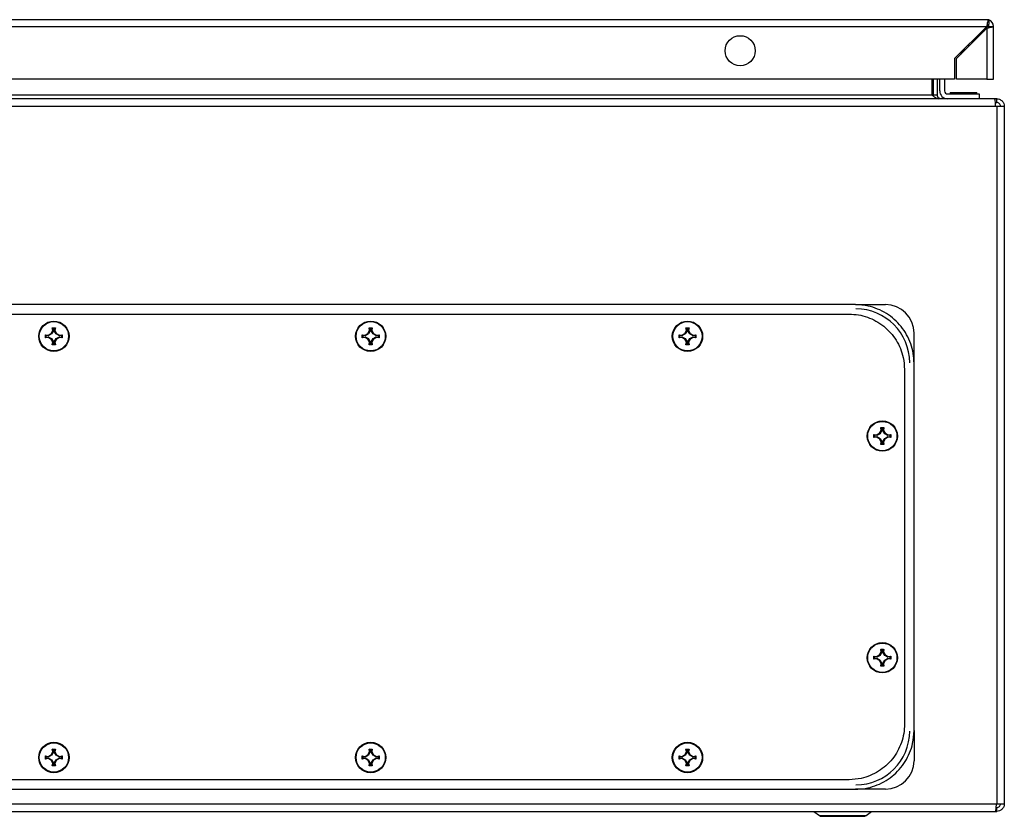
# Model space of a CAD drawing. Units: millimetres. Extents: x 1528 to 5579, y 546 to 5979.
# Drawn here: x 2907 to 3218, y 2839 to 3091 of the extents above; entities that cross this region are included whole.
import ezdxf

# ---------------------------------------------------------------- set-up
doc = ezdxf.new("R2010")
doc.units = ezdxf.units.MM

msp = doc.modelspace()

# ---------------------------------------------------------------- linework, layer by layer
at = {"color": 7, "linetype": 'Continuous'}
for p, q in [((3212.16, 3090.76), (2619.36, 3090.76)), ((3212.76, 3090.76), (3212.16, 3090.76)), ((3212.76, 3090.76), (3212.76, 3090.67)), ((3212.76, 3090.67), (3212.76, 3089.26)), ((2619.36, 3088.66), (3212.16, 3088.66)), ((3212.16, 3088.66), (3201.96, 3078.46)), ((3202.56, 3078.46), (3212.16, 3088.06)), ((3211.26, 3087.76), (3211.26, 3087.16)), ((3212.16, 3088.06), (3212.16, 3071.96)), ((3212.23, 3088.76), (3212.75, 3088.76)), ((3212.76, 3088.66), (3214.26, 3088.66)), ((3214.26, 3071.96), (3214.26, 3088.66)), ((3203.83, 3079.73), (3204.04, 3080.2)), ((3204.04, 3080.2), (3204.2, 3080.1)), ((3205.3, 3081.2), (3204.7, 3081.2)), ((3206.2, 3082.7), (3206.8, 3082.7)), ((3201.96, 3078.46), (3201.96, 3071.96)), ((3202.56, 3071.96), (3202.56, 3078.46)), ((3201.96, 3071.96), (2629.56, 3071.96)), ((3194.81, 3067), (3194.81, 3071.96)), ((3195.23, 3067), (3195.23, 3071.96)), ((3196.43, 3071.96), (3196.43, 3067)), ((3197.23, 3068.3), (3197.23, 3071.96)), ((3198.73, 3071.96), (3198.73, 3068.3)), ((3212.16, 3071.96), (3202.56, 3071.96)), ((3212.16, 3071.96), (3214.26, 3071.96)), ((3200.53, 3067.8), (3200.53, 3067.3)), ((3200.53, 3067.8), (3208.93, 3067.8)), ((3208.93, 3067.3), (3208.93, 3067.8)), ((3214.6, 3065.8), (2620.67, 3065.8)), ((2640.46, 3067), (3194.81, 3067)), ((3195.23, 3067), (3196.43, 3067)), ((3195.32, 3066.58), (3195.23, 3067)), ((3199.73, 3067.3), (3209.73, 3067.3)), ((3209.73, 3067.3), (3209.73, 3065.8)), ((3215.23, 3065.8), (3214.6, 3065.8)), ((3214.82, 3064.6), (3215.23, 3064.6)), ((3215.23, 3064.6), (3215.23, 3065.8)), ((3214.93, 3063.4), (2621.33, 3063.4)), ((3215.23, 3063.4), (3214.93, 3063.4)), ((3215.23, 3063.4), (3215.23, 2843.2)), ((3217.63, 3063.4), (3215.23, 3063.4)), ((3217.63, 3063.4), (3217.63, 2843.2)), ((3170.63, 3000.8), (2664.63, 3000.8)), ((3170.63, 3000.8), (3180.13, 3000.8)), ((2666.63, 2997.8), (3168.63, 2997.8)), ((2917.29, 2992.59), (2917.14, 2993.45)), ((2917.35, 2993.29), (2917.14, 2993.45)), ((2917.35, 2993.29), (2917.49, 2992.56)), ((2917.92, 2993.29), (2917.35, 2993.29)), ((2917.77, 2992.56), (2917.92, 2993.29)), ((2917.92, 2993.29), (2918.12, 2993.45)), ((2918.12, 2993.45), (2917.97, 2992.59)), ((3017.29, 2992.59), (3017.14, 2993.45)), ((3017.35, 2993.29), (3017.14, 2993.45)), ((3017.35, 2993.29), (3017.49, 2992.56)), ((3017.92, 2993.29), (3017.35, 2993.29)), ((3017.77, 2992.56), (3017.92, 2993.29)), ((3017.92, 2993.29), (3018.12, 2993.45)), ((3018.12, 2993.45), (3017.97, 2992.59)), ((3117.29, 2992.59), (3117.14, 2993.45)), ((3117.35, 2993.29), (3117.14, 2993.45)), ((3117.35, 2993.29), (3117.49, 2992.56)), ((3117.92, 2993.29), (3117.35, 2993.29)), ((3117.77, 2992.56), (3117.92, 2993.29)), ((3117.92, 2993.29), (3118.12, 2993.45)), ((3118.12, 2993.45), (3117.97, 2992.59)), ((2914.97, 2991.29), (2915.84, 2991.14)), ((2914.97, 2990.31), (2914.97, 2991.29)), ((2915.14, 2991.08), (2914.97, 2991.29)), ((2914.97, 2990.31), (2915.14, 2990.51)), ((2915.84, 2990.46), (2914.97, 2990.31)), ((2915.87, 2990.93), (2915.14, 2991.08)), ((2915.14, 2991.08), (2915.14, 2990.51)), ((2915.14, 2990.51), (2915.87, 2990.66)), ((2915.84, 2991.14), (2916.75, 2991.68)), ((2915.87, 2990.93), (2915.84, 2991.14)), ((2915.84, 2990.46), (2915.87, 2990.66)), ((2916.75, 2989.92), (2915.84, 2990.46)), ((2916.9, 2991.53), (2915.87, 2990.93)), ((2915.87, 2990.66), (2916.9, 2990.06)), ((2916.75, 2991.68), (2917.29, 2992.59)), ((2916.9, 2991.53), (2916.75, 2991.68)), ((2916.75, 2989.92), (2916.9, 2990.06)), ((2917.29, 2989), (2916.75, 2989.92)), ((2917.49, 2992.56), (2916.9, 2991.53)), ((2916.9, 2990.06), (2917.49, 2989.03)), ((2917.49, 2992.56), (2917.29, 2992.59)), ((2917.77, 2992.56), (2917.97, 2992.59)), ((2918.37, 2991.53), (2917.77, 2992.56)), ((2917.77, 2989.03), (2918.37, 2990.06)), ((2917.97, 2992.59), (2918.51, 2991.68)), ((2918.51, 2989.92), (2917.97, 2989)), ((2918.51, 2991.68), (2918.37, 2991.53)), ((2919.4, 2990.93), (2918.37, 2991.53)), ((2918.37, 2990.06), (2919.4, 2990.66)), ((2918.37, 2990.06), (2918.51, 2989.92)), ((2918.51, 2991.68), (2919.43, 2991.14)), ((2919.43, 2990.46), (2918.51, 2989.92)), ((2919.43, 2991.14), (2919.4, 2990.93)), ((2920.12, 2991.08), (2919.4, 2990.93)), ((2919.4, 2990.66), (2919.43, 2990.46)), ((2919.4, 2990.66), (2920.12, 2990.51)), ((2919.43, 2991.14), (2920.29, 2991.29)), ((2920.29, 2990.31), (2919.43, 2990.46)), ((2920.29, 2991.29), (2920.12, 2991.08)), ((2920.12, 2990.51), (2920.12, 2991.08)), ((2920.12, 2990.51), (2920.29, 2990.31)), ((2920.29, 2991.29), (2920.29, 2990.31)), ((3014.97, 2991.29), (3015.84, 2991.14)), ((3014.97, 2990.31), (3014.97, 2991.29)), ((3015.14, 2991.08), (3014.97, 2991.29)), ((3014.97, 2990.31), (3015.14, 2990.51)), ((3015.84, 2990.46), (3014.97, 2990.31)), ((3015.87, 2990.93), (3015.14, 2991.08)), ((3015.14, 2991.08), (3015.14, 2990.51)), ((3015.14, 2990.51), (3015.87, 2990.66)), ((3015.84, 2991.14), (3016.75, 2991.68)), ((3015.87, 2990.93), (3015.84, 2991.14)), ((3015.84, 2990.46), (3015.87, 2990.66)), ((3016.75, 2989.92), (3015.84, 2990.46)), ((3016.9, 2991.53), (3015.87, 2990.93)), ((3015.87, 2990.66), (3016.9, 2990.06)), ((3016.75, 2991.68), (3017.29, 2992.59)), ((3016.9, 2991.53), (3016.75, 2991.68)), ((3016.75, 2989.92), (3016.9, 2990.06)), ((3017.29, 2989), (3016.75, 2989.92)), ((3017.49, 2992.56), (3016.9, 2991.53)), ((3016.9, 2990.06), (3017.49, 2989.03)), ((3017.49, 2992.56), (3017.29, 2992.59)), ((3017.77, 2992.56), (3017.97, 2992.59)), ((3018.37, 2991.53), (3017.77, 2992.56)), ((3017.77, 2989.03), (3018.37, 2990.06)), ((3017.97, 2992.59), (3018.51, 2991.68)), ((3018.51, 2989.92), (3017.97, 2989)), ((3018.51, 2991.68), (3018.37, 2991.53)), ((3019.4, 2990.93), (3018.37, 2991.53)), ((3018.37, 2990.06), (3019.4, 2990.66)), ((3018.37, 2990.06), (3018.51, 2989.92)), ((3018.51, 2991.68), (3019.43, 2991.14)), ((3019.43, 2990.46), (3018.51, 2989.92)), ((3019.43, 2991.14), (3019.4, 2990.93)), ((3020.12, 2991.08), (3019.4, 2990.93)), ((3019.4, 2990.66), (3019.43, 2990.46)), ((3019.4, 2990.66), (3020.12, 2990.51)), ((3019.43, 2991.14), (3020.29, 2991.29)), ((3020.29, 2990.31), (3019.43, 2990.46)), ((3020.29, 2991.29), (3020.12, 2991.08)), ((3020.12, 2990.51), (3020.12, 2991.08)), ((3020.12, 2990.51), (3020.29, 2990.31)), ((3020.29, 2991.29), (3020.29, 2990.31)), ((3114.97, 2991.29), (3115.84, 2991.14)), ((3114.97, 2990.31), (3114.97, 2991.29)), ((3115.14, 2991.08), (3114.97, 2991.29)), ((3114.97, 2990.31), (3115.14, 2990.51)), ((3115.84, 2990.46), (3114.97, 2990.31)), ((3115.87, 2990.93), (3115.14, 2991.08)), ((3115.14, 2991.08), (3115.14, 2990.51)), ((3115.14, 2990.51), (3115.87, 2990.66)), ((3115.84, 2991.14), (3116.75, 2991.68)), ((3115.87, 2990.93), (3115.84, 2991.14)), ((3115.84, 2990.46), (3115.87, 2990.66)), ((3116.75, 2989.92), (3115.84, 2990.46)), ((3116.9, 2991.53), (3115.87, 2990.93)), ((3115.87, 2990.66), (3116.9, 2990.06)), ((3116.75, 2991.68), (3117.29, 2992.59)), ((3116.9, 2991.53), (3116.75, 2991.68)), ((3116.75, 2989.92), (3116.9, 2990.06)), ((3117.29, 2989), (3116.75, 2989.92)), ((3117.49, 2992.56), (3116.9, 2991.53)), ((3116.9, 2990.06), (3117.49, 2989.03)), ((3117.49, 2992.56), (3117.29, 2992.59)), ((3117.77, 2992.56), (3117.97, 2992.59)), ((3118.37, 2991.53), (3117.77, 2992.56)), ((3117.77, 2989.03), (3118.37, 2990.06)), ((3117.97, 2992.59), (3118.51, 2991.68)), ((3118.51, 2989.92), (3117.97, 2989)), ((3118.51, 2991.68), (3118.37, 2991.53)), ((3119.4, 2990.93), (3118.37, 2991.53)), ((3118.37, 2990.06), (3119.4, 2990.66)), ((3118.37, 2990.06), (3118.51, 2989.92)), ((3118.51, 2991.68), (3119.43, 2991.14)), ((3119.43, 2990.46), (3118.51, 2989.92)), ((3119.43, 2991.14), (3119.4, 2990.93)), ((3120.12, 2991.08), (3119.4, 2990.93)), ((3119.4, 2990.66), (3119.43, 2990.46)), ((3119.4, 2990.66), (3120.12, 2990.51)), ((3119.43, 2991.14), (3120.29, 2991.29)), ((3120.29, 2990.31), (3119.43, 2990.46)), ((3120.29, 2991.29), (3120.12, 2991.08)), ((3120.12, 2990.51), (3120.12, 2991.08)), ((3120.12, 2990.51), (3120.29, 2990.31)), ((3120.29, 2991.29), (3120.29, 2990.31)), ((3189.13, 2982.3), (3189.13, 2991.8)), ((2917.14, 2988.14), (2917.29, 2989)), ((2917.35, 2988.31), (2917.14, 2988.14)), ((2917.49, 2989.03), (2917.29, 2989)), ((2917.49, 2989.03), (2917.35, 2988.31)), ((2917.35, 2988.31), (2917.92, 2988.31)), ((2917.77, 2989.03), (2917.97, 2989)), ((2917.92, 2988.31), (2917.77, 2989.03)), ((2918.12, 2988.14), (2917.92, 2988.31)), ((2917.97, 2989), (2918.12, 2988.14)), ((3017.14, 2988.14), (3017.29, 2989)), ((3017.35, 2988.31), (3017.14, 2988.14)), ((3017.49, 2989.03), (3017.29, 2989)), ((3017.49, 2989.03), (3017.35, 2988.31)), ((3017.35, 2988.31), (3017.92, 2988.31)), ((3017.77, 2989.03), (3017.97, 2989)), ((3017.92, 2988.31), (3017.77, 2989.03)), ((3018.12, 2988.14), (3017.92, 2988.31)), ((3017.97, 2989), (3018.12, 2988.14)), ((3117.14, 2988.14), (3117.29, 2989)), ((3117.35, 2988.31), (3117.14, 2988.14)), ((3117.49, 2989.03), (3117.29, 2989)), ((3117.49, 2989.03), (3117.35, 2988.31)), ((3117.35, 2988.31), (3117.92, 2988.31)), ((3117.77, 2989.03), (3117.97, 2989)), ((3117.92, 2988.31), (3117.77, 2989.03)), ((3118.12, 2988.14), (3117.92, 2988.31)), ((3117.97, 2989), (3118.12, 2988.14)), ((3189.13, 2866.3), (3189.13, 2982.3)), ((3186.13, 2980.3), (3186.13, 2868.3)), ((3178.79, 2961.09), (3178.64, 2961.95)), ((3178.64, 2961.95), (3178.85, 2961.79)), ((3179.42, 2961.79), (3179.62, 2961.95)), ((3179.62, 2961.95), (3179.47, 2961.09)), ((3176.47, 2959.79), (3177.34, 2959.64)), ((3176.47, 2958.81), (3176.47, 2959.79)), ((3176.64, 2959.58), (3176.47, 2959.79)), ((3176.47, 2958.81), (3176.64, 2959.01)), ((3177.34, 2958.96), (3176.47, 2958.81)), ((3177.37, 2959.43), (3176.64, 2959.58)), ((3176.64, 2959.58), (3176.64, 2959.01)), ((3176.64, 2959.01), (3177.37, 2959.16)), ((3177.34, 2959.64), (3178.25, 2960.18)), ((3177.37, 2959.43), (3177.34, 2959.64)), ((3177.34, 2958.96), (3177.37, 2959.16)), ((3178.25, 2958.42), (3177.34, 2958.96)), ((3178.4, 2960.03), (3177.37, 2959.43)), ((3177.37, 2959.16), (3178.4, 2958.56)), ((3178.25, 2960.18), (3178.79, 2961.09)), ((3178.4, 2960.03), (3178.25, 2960.18)), ((3178.99, 2961.06), (3178.4, 2960.03)), ((3178.99, 2961.06), (3178.79, 2961.09)), ((3178.85, 2961.79), (3178.99, 2961.06)), ((3179.42, 2961.79), (3178.85, 2961.79)), ((3179.27, 2961.06), (3179.42, 2961.79)), ((3179.27, 2961.06), (3179.47, 2961.09)), ((3179.87, 2960.03), (3179.27, 2961.06)), ((3179.47, 2961.09), (3180.01, 2960.18)), ((3180.01, 2960.18), (3179.87, 2960.03)), ((3180.9, 2959.43), (3179.87, 2960.03)), ((3179.87, 2958.56), (3180.9, 2959.16)), ((3180.01, 2960.18), (3180.93, 2959.64)), ((3180.93, 2958.96), (3180.01, 2958.42)), ((3180.93, 2959.64), (3180.9, 2959.43)), ((3181.62, 2959.58), (3180.9, 2959.43)), ((3180.9, 2959.16), (3180.93, 2958.96)), ((3180.9, 2959.16), (3181.62, 2959.01)), ((3180.93, 2959.64), (3181.79, 2959.79)), ((3181.79, 2958.81), (3180.93, 2958.96)), ((3181.79, 2959.79), (3181.62, 2959.58)), ((3181.62, 2959.01), (3181.62, 2959.58)), ((3181.62, 2959.01), (3181.79, 2958.81)), ((3181.79, 2959.79), (3181.79, 2958.81)), ((3178.25, 2958.42), (3178.4, 2958.56)), ((3178.79, 2957.5), (3178.25, 2958.42)), ((3178.4, 2958.56), (3178.99, 2957.53)), ((3178.64, 2956.64), (3178.79, 2957.5)), ((3178.85, 2956.81), (3178.64, 2956.64)), ((3178.99, 2957.53), (3178.79, 2957.5)), ((3178.99, 2957.53), (3178.85, 2956.81)), ((3178.85, 2956.81), (3179.42, 2956.81)), ((3179.27, 2957.53), (3179.87, 2958.56)), ((3179.27, 2957.53), (3179.47, 2957.5)), ((3179.42, 2956.81), (3179.27, 2957.53)), ((3179.42, 2956.81), (3179.62, 2956.64)), ((3180.01, 2958.42), (3179.47, 2957.5)), ((3179.47, 2957.5), (3179.62, 2956.64)), ((3179.87, 2958.56), (3180.01, 2958.42)), ((3178.25, 2890.18), (3178.79, 2891.09)), ((3178.99, 2891.06), (3178.4, 2890.03)), ((3178.79, 2891.09), (3178.64, 2891.95)), ((3178.85, 2891.79), (3178.64, 2891.95)), ((3178.99, 2891.06), (3178.79, 2891.09)), ((3178.85, 2891.79), (3178.99, 2891.06)), ((3179.42, 2891.79), (3178.85, 2891.79)), ((3179.27, 2891.06), (3179.42, 2891.79)), ((3179.27, 2891.06), (3179.47, 2891.09)), ((3179.87, 2890.03), (3179.27, 2891.06)), ((3179.42, 2891.79), (3179.62, 2891.95)), ((3179.62, 2891.95), (3179.47, 2891.09)), ((3179.47, 2891.09), (3180.01, 2890.18)), ((3176.47, 2889.79), (3177.34, 2889.64)), ((3176.47, 2888.81), (3176.47, 2889.79)), ((3176.64, 2889.58), (3176.47, 2889.79)), ((3176.47, 2888.81), (3176.64, 2889.01)), ((3177.34, 2888.96), (3176.47, 2888.81)), ((3177.37, 2889.43), (3176.64, 2889.58)), ((3176.64, 2889.58), (3176.64, 2889.01)), ((3176.64, 2889.01), (3177.37, 2889.16)), ((3177.34, 2889.64), (3178.25, 2890.18)), ((3177.37, 2889.43), (3177.34, 2889.64)), ((3177.34, 2888.96), (3177.37, 2889.16)), ((3178.25, 2888.42), (3177.34, 2888.96)), ((3178.4, 2890.03), (3177.37, 2889.43)), ((3177.37, 2889.16), (3178.4, 2888.56)), ((3178.4, 2890.03), (3178.25, 2890.18)), ((3178.25, 2888.42), (3178.4, 2888.56)), ((3178.79, 2887.5), (3178.25, 2888.42)), ((3178.4, 2888.56), (3178.99, 2887.53)), ((3178.64, 2886.64), (3178.79, 2887.5)), ((3178.99, 2887.53), (3178.79, 2887.5)), ((3178.99, 2887.53), (3178.85, 2886.81)), ((3179.27, 2887.53), (3179.87, 2888.56)), ((3179.27, 2887.53), (3179.47, 2887.5)), ((3179.42, 2886.81), (3179.27, 2887.53)), ((3180.01, 2888.42), (3179.47, 2887.5)), ((3179.47, 2887.5), (3179.62, 2886.64)), ((3180.01, 2890.18), (3179.87, 2890.03)), ((3180.9, 2889.43), (3179.87, 2890.03)), ((3179.87, 2888.56), (3180.9, 2889.16)), ((3179.87, 2888.56), (3180.01, 2888.42)), ((3180.01, 2890.18), (3180.93, 2889.64)), ((3180.93, 2888.96), (3180.01, 2888.42)), ((3180.93, 2889.64), (3180.9, 2889.43)), ((3181.62, 2889.58), (3180.9, 2889.43)), ((3180.9, 2889.16), (3180.93, 2888.96)), ((3180.9, 2889.16), (3181.62, 2889.01)), ((3180.93, 2889.64), (3181.79, 2889.79)), ((3181.79, 2888.81), (3180.93, 2888.96)), ((3181.79, 2889.79), (3181.62, 2889.58)), ((3181.62, 2889.01), (3181.62, 2889.58)), ((3181.62, 2889.01), (3181.79, 2888.81)), ((3181.79, 2889.79), (3181.79, 2888.81)), ((3178.85, 2886.81), (3178.64, 2886.64)), ((3178.85, 2886.81), (3179.42, 2886.81)), ((3179.62, 2886.64), (3179.42, 2886.81)), ((3189.13, 2866.3), (3189.13, 2856.8)), ((2916.75, 2858.68), (2917.29, 2859.59)), ((2917.49, 2859.56), (2916.9, 2858.53)), ((2917.29, 2859.59), (2917.14, 2860.45)), ((2917.35, 2860.29), (2917.14, 2860.45)), ((2917.49, 2859.56), (2917.29, 2859.59)), ((2917.35, 2860.29), (2917.49, 2859.56)), ((2917.92, 2860.29), (2917.35, 2860.29)), ((2917.77, 2859.56), (2917.92, 2860.29)), ((2917.77, 2859.56), (2917.97, 2859.59)), ((2918.37, 2858.53), (2917.77, 2859.56)), ((2917.92, 2860.29), (2918.12, 2860.45)), ((2918.12, 2860.45), (2917.97, 2859.59)), ((2917.97, 2859.59), (2918.51, 2858.68)), ((3016.75, 2858.68), (3017.29, 2859.59)), ((3017.49, 2859.56), (3016.9, 2858.53)), ((3017.29, 2859.59), (3017.14, 2860.45)), ((3017.35, 2860.29), (3017.14, 2860.45)), ((3017.49, 2859.56), (3017.29, 2859.59)), ((3017.35, 2860.29), (3017.49, 2859.56)), ((3017.92, 2860.29), (3017.35, 2860.29)), ((3017.77, 2859.56), (3017.92, 2860.29)), ((3017.77, 2859.56), (3017.97, 2859.59)), ((3018.37, 2858.53), (3017.77, 2859.56)), ((3017.92, 2860.29), (3018.12, 2860.45)), ((3018.12, 2860.45), (3017.97, 2859.59)), ((3017.97, 2859.59), (3018.51, 2858.68)), ((3116.75, 2858.68), (3117.29, 2859.59)), ((3117.49, 2859.56), (3116.9, 2858.53)), ((3117.29, 2859.59), (3117.14, 2860.45)), ((3117.35, 2860.29), (3117.14, 2860.45)), ((3117.49, 2859.56), (3117.29, 2859.59)), ((3117.35, 2860.29), (3117.49, 2859.56)), ((3117.92, 2860.29), (3117.35, 2860.29)), ((3117.77, 2859.56), (3117.92, 2860.29)), ((3117.77, 2859.56), (3117.97, 2859.59)), ((3118.37, 2858.53), (3117.77, 2859.56)), ((3117.92, 2860.29), (3118.12, 2860.45)), ((3118.12, 2860.45), (3117.97, 2859.59)), ((3117.97, 2859.59), (3118.51, 2858.68)), ((2914.97, 2858.29), (2915.84, 2858.14)), ((2914.97, 2857.31), (2914.97, 2858.29)), ((2915.14, 2858.08), (2914.97, 2858.29)), ((2914.97, 2857.31), (2915.14, 2857.51)), ((2915.84, 2857.46), (2914.97, 2857.31)), ((2915.87, 2857.93), (2915.14, 2858.08)), ((2915.14, 2858.08), (2915.14, 2857.51)), ((2915.14, 2857.51), (2915.87, 2857.66)), ((2915.84, 2858.14), (2916.75, 2858.68)), ((2915.87, 2857.93), (2915.84, 2858.14)), ((2915.84, 2857.46), (2915.87, 2857.66)), ((2916.75, 2856.92), (2915.84, 2857.46)), ((2916.9, 2858.53), (2915.87, 2857.93)), ((2915.87, 2857.66), (2916.9, 2857.06)), ((2916.9, 2858.53), (2916.75, 2858.68)), ((2916.75, 2856.92), (2916.9, 2857.06)), ((2917.29, 2856), (2916.75, 2856.92)), ((2916.9, 2857.06), (2917.49, 2856.03)), ((2917.77, 2856.03), (2918.37, 2857.06)), ((2918.51, 2856.92), (2917.97, 2856)), ((2918.51, 2858.68), (2918.37, 2858.53)), ((2919.4, 2857.93), (2918.37, 2858.53)), ((2918.37, 2857.06), (2919.4, 2857.66)), ((2918.37, 2857.06), (2918.51, 2856.92)), ((2918.51, 2858.68), (2919.43, 2858.14)), ((2919.43, 2857.46), (2918.51, 2856.92)), ((2919.43, 2858.14), (2919.4, 2857.93)), ((2920.12, 2858.08), (2919.4, 2857.93)), ((2919.4, 2857.66), (2919.43, 2857.46)), ((2919.4, 2857.66), (2920.12, 2857.51)), ((2919.43, 2858.14), (2920.29, 2858.29)), ((2920.29, 2857.31), (2919.43, 2857.46)), ((2920.29, 2858.29), (2920.12, 2858.08)), ((2920.12, 2857.51), (2920.12, 2858.08)), ((2920.12, 2857.51), (2920.29, 2857.31)), ((2920.29, 2858.29), (2920.29, 2857.31)), ((3014.97, 2858.29), (3015.84, 2858.14)), ((3014.97, 2857.31), (3014.97, 2858.29)), ((3015.14, 2858.08), (3014.97, 2858.29)), ((3014.97, 2857.31), (3015.14, 2857.51)), ((3015.84, 2857.46), (3014.97, 2857.31)), ((3015.87, 2857.93), (3015.14, 2858.08)), ((3015.14, 2858.08), (3015.14, 2857.51)), ((3015.14, 2857.51), (3015.87, 2857.66)), ((3015.84, 2858.14), (3016.75, 2858.68)), ((3015.87, 2857.93), (3015.84, 2858.14)), ((3015.84, 2857.46), (3015.87, 2857.66)), ((3016.75, 2856.92), (3015.84, 2857.46)), ((3016.9, 2858.53), (3015.87, 2857.93)), ((3015.87, 2857.66), (3016.9, 2857.06)), ((3016.9, 2858.53), (3016.75, 2858.68)), ((3016.75, 2856.92), (3016.9, 2857.06)), ((3017.29, 2856), (3016.75, 2856.92)), ((3016.9, 2857.06), (3017.49, 2856.03)), ((3017.77, 2856.03), (3018.37, 2857.06)), ((3018.51, 2856.92), (3017.97, 2856)), ((3018.51, 2858.68), (3018.37, 2858.53)), ((3019.4, 2857.93), (3018.37, 2858.53)), ((3018.37, 2857.06), (3019.4, 2857.66)), ((3018.37, 2857.06), (3018.51, 2856.92)), ((3018.51, 2858.68), (3019.43, 2858.14)), ((3019.43, 2857.46), (3018.51, 2856.92)), ((3019.43, 2858.14), (3019.4, 2857.93)), ((3020.12, 2858.08), (3019.4, 2857.93)), ((3019.4, 2857.66), (3019.43, 2857.46)), ((3019.4, 2857.66), (3020.12, 2857.51)), ((3019.43, 2858.14), (3020.29, 2858.29)), ((3020.29, 2857.31), (3019.43, 2857.46)), ((3020.29, 2858.29), (3020.12, 2858.08)), ((3020.12, 2857.51), (3020.12, 2858.08)), ((3020.12, 2857.51), (3020.29, 2857.31)), ((3020.29, 2858.29), (3020.29, 2857.31)), ((3114.97, 2858.29), (3115.84, 2858.14)), ((3114.97, 2857.31), (3114.97, 2858.29)), ((3115.14, 2858.08), (3114.97, 2858.29)), ((3114.97, 2857.31), (3115.14, 2857.51)), ((3115.84, 2857.46), (3114.97, 2857.31)), ((3115.87, 2857.93), (3115.14, 2858.08)), ((3115.14, 2858.08), (3115.14, 2857.51)), ((3115.14, 2857.51), (3115.87, 2857.66)), ((3115.84, 2858.14), (3116.75, 2858.68)), ((3115.87, 2857.93), (3115.84, 2858.14)), ((3115.84, 2857.46), (3115.87, 2857.66)), ((3116.75, 2856.92), (3115.84, 2857.46)), ((3116.9, 2858.53), (3115.87, 2857.93)), ((3115.87, 2857.66), (3116.9, 2857.06)), ((3116.9, 2858.53), (3116.75, 2858.68)), ((3116.75, 2856.92), (3116.9, 2857.06)), ((3117.29, 2856), (3116.75, 2856.92)), ((3116.9, 2857.06), (3117.49, 2856.03)), ((3117.77, 2856.03), (3118.37, 2857.06)), ((3118.51, 2856.92), (3117.97, 2856)), ((3118.51, 2858.68), (3118.37, 2858.53)), ((3119.4, 2857.93), (3118.37, 2858.53)), ((3118.37, 2857.06), (3119.4, 2857.66)), ((3118.37, 2857.06), (3118.51, 2856.92)), ((3118.51, 2858.68), (3119.43, 2858.14)), ((3119.43, 2857.46), (3118.51, 2856.92)), ((3119.43, 2858.14), (3119.4, 2857.93)), ((3120.12, 2858.08), (3119.4, 2857.93)), ((3119.4, 2857.66), (3119.43, 2857.46)), ((3119.4, 2857.66), (3120.12, 2857.51)), ((3119.43, 2858.14), (3120.29, 2858.29)), ((3120.29, 2857.31), (3119.43, 2857.46)), ((3120.29, 2858.29), (3120.12, 2858.08)), ((3120.12, 2857.51), (3120.12, 2858.08)), ((3120.12, 2857.51), (3120.29, 2857.31)), ((3120.29, 2858.29), (3120.29, 2857.31)), ((2917.14, 2855.14), (2917.29, 2856)), ((2917.35, 2855.31), (2917.14, 2855.14)), ((2917.49, 2856.03), (2917.29, 2856)), ((2917.49, 2856.03), (2917.35, 2855.31)), ((2917.35, 2855.31), (2917.92, 2855.31)), ((2917.77, 2856.03), (2917.97, 2856)), ((2917.92, 2855.31), (2917.77, 2856.03)), ((2918.12, 2855.14), (2917.92, 2855.31)), ((2917.97, 2856), (2918.12, 2855.14)), ((3017.14, 2855.14), (3017.29, 2856)), ((3017.35, 2855.31), (3017.14, 2855.14)), ((3017.49, 2856.03), (3017.29, 2856)), ((3017.49, 2856.03), (3017.35, 2855.31)), ((3017.35, 2855.31), (3017.92, 2855.31)), ((3017.77, 2856.03), (3017.97, 2856)), ((3017.92, 2855.31), (3017.77, 2856.03)), ((3018.12, 2855.14), (3017.92, 2855.31)), ((3017.97, 2856), (3018.12, 2855.14)), ((3117.14, 2855.14), (3117.29, 2856)), ((3117.35, 2855.31), (3117.14, 2855.14)), ((3117.49, 2856.03), (3117.29, 2856)), ((3117.49, 2856.03), (3117.35, 2855.31)), ((3117.35, 2855.31), (3117.92, 2855.31)), ((3117.77, 2856.03), (3117.97, 2856)), ((3117.92, 2855.31), (3117.77, 2856.03)), ((3118.12, 2855.14), (3117.92, 2855.31)), ((3117.97, 2856), (3118.12, 2855.14)), ((3168.63, 2850.8), (2666.63, 2850.8)), ((2664.63, 2847.8), (3170.63, 2847.8)), ((3180.13, 2847.8), (3170.63, 2847.8)), ((2620.73, 2840.8), (3214.84, 2840.8)), ((2621.33, 2843.2), (3215.18, 2843.2)), ((3157.54, 2840.8), (3159.29, 2839.49)), ((3173.98, 2839.49), (3175.72, 2840.8)), ((3190.88, 2840.8), (3190.88, 2840.73)), ((3190.88, 2840.8), (3190.88, 2840.73)), ((3190.88, 2840.73), (3202.38, 2840.73)), ((3202.38, 2840.73), (3202.38, 2840.8)), ((3214.84, 2840.8), (3215.23, 2840.8)), ((3215.18, 2843.2), (3215.23, 2843.2)), ((3215.23, 2843.2), (3217.63, 2843.2)), ((3215.23, 2840.8), (3215.23, 2842))]:
    msp.add_line(p, q, dxfattribs=at)
at = {"color": 8, "linetype": 'Continuous'}
for p, q in [((3159.29, 2839.49), (3166.63, 2839.49)), ((3166.63, 2839.49), (3173.98, 2839.49))]:
    msp.add_line(p, q, dxfattribs=at)
at = {"color": 7, "linetype": 'Continuous', "flags": 128}
msp.add_lwpolyline([(3204.06, 3080.18), (3204.65, 3081.05), (3204.78, 3081.2)], dxfattribs=at)
at = {"color": 7, "linetype": 'Continuous'}
for centre, radius in [((3134.26, 3080.96), 4.75), ((2917.63, 2990.8), 4.79), ((2917.63, 2990.8), 4.62), ((3017.63, 2990.8), 4.79), ((3017.63, 2990.8), 4.62), ((3117.63, 2990.8), 4.79), ((3117.63, 2990.8), 4.62), ((3179.13, 2959.3), 4.79), ((3179.13, 2959.3), 4.62), ((3179.13, 2889.3), 4.79), ((3179.13, 2889.3), 4.62), ((2917.63, 2857.8), 4.79), ((2917.63, 2857.8), 4.62), ((3017.63, 2857.8), 4.79), ((3017.63, 2857.8), 4.62), ((3117.63, 2857.8), 4.79), ((3117.63, 2857.8), 4.62)]:
    msp.add_circle(centre, radius, dxfattribs=at)
for centre, radius, start, end in [((3212.16, 3088.66), 2.1, 0, 73.3985), ((3212.16, 3088.66), 0.6, 0, 53.1182), ((3199.73, 3068.3), 2.5, 180, 270), ((3199.73, 3068.3), 1, 180, 270), ((3170.78, 2982.45), 17, 0, 90), ((3180.13, 2991.8), 9, 0, 90), ((3170.78, 2866.15), 17, 270, 0), ((3180.13, 2856.8), 9, 270, 0), ((3160.07, 2840.53), 1.3, 233.1301, 270), ((3173.2, 2840.53), 1.3, 270, 306.8699)]:
    msp.add_arc(centre, radius, start, end, dxfattribs=at)
for points, knots in [([(3212.16, 3088.66), (3212.21, 3088.92), (3212.3, 3089.42), (3212.43, 3090.06), (3212.56, 3090.52), (3212.67, 3090.74), (3212.74, 3090.75), (3212.76, 3090.76)], [0, 0, 0, 0, 0.235054, 0.453337, 0.671613, 0.889888, 1, 1, 1, 1]), ([(3212.76, 3089.26), (3212.71, 3089.25), (3212.61, 3089.23), (3212.46, 3089.09), (3212.31, 3088.9), (3212.21, 3088.74), (3212.16, 3088.66)], [0, 0, 0, 0, 0.250022, 0.500012, 0.750017, 1, 1, 1, 1]), ([(3214.26, 3088.66), (3214.23, 3088.61), (3214.18, 3088.52), (3213.78, 3088.39), (3213.22, 3088.26), (3212.64, 3088.15), (3212.28, 3088.08), (3212.16, 3088.06)], [0, 0, 0, 0, 0.2350574, 0.4533401, 0.6716157, 0.8898971, 1, 1, 1, 1]), ([(3212.16, 3088.06), (3212.24, 3088.11), (3212.4, 3088.21), (3212.59, 3088.36), (3212.73, 3088.51), (3212.75, 3088.61), (3212.76, 3088.66)], [0, 0, 0, 0, 0.249989, 0.500002, 0.749984, 1, 1, 1, 1]), ([(3194.81, 3067), (3195.05, 3066.79), (3195.53, 3066.38), (3196.26, 3065.9), (3196.75, 3065.83), (3197, 3065.8)], [0, 0, 0, 0, 0.329636, 0.660127, 1, 1, 1, 1]), ([(3197.63, 3065.8), (3197.43, 3065.83), (3197.01, 3065.89), (3196.53, 3066.37), (3196.47, 3066.78), (3196.43, 3067)], [0, 0, 0, 0, 0.329626, 0.660122, 1, 1, 1, 1]), ([(3214.93, 3063.4), (3214.9, 3063.71), (3214.85, 3064.34), (3214.76, 3065.13), (3214.68, 3065.69), (3214.62, 3065.76), (3214.6, 3065.8)], [0, 0, 0, 0, 0.25, 0.5, 0.749999, 1, 1, 1, 1]), ([(3215.23, 3065.8), (3215.55, 3065.76), (3216.18, 3065.69), (3216.97, 3065.13), (3217.52, 3064.34), (3217.6, 3063.71), (3217.63, 3063.4)], [0, 0, 0, 0, 0.250001, 0.5, 0.75, 1, 1, 1, 1]), ([(3216.43, 3063.4), (3216.41, 3063.55), (3216.38, 3063.87), (3216.1, 3064.26), (3215.7, 3064.54), (3215.39, 3064.58), (3215.23, 3064.6)], [0, 0, 0, 0, 0.2499989, 0.499996, 0.7499973, 1, 1, 1, 1]), ([(3189.13, 2982.3), (3189.08, 2983.34), (3188.98, 2985.42), (3188.17, 2988.46), (3186.88, 2991.32), (3185.14, 2993.92), (3182.97, 2996.19), (3180.47, 2998.07), (3177.68, 2999.48), (3174.39, 3000.56), (3171.99, 3000.71), (3170.63, 3000.8)], [0, 0, 0, 0, 0.107555, 0.215111, 0.322639, 0.430178, 0.537683, 0.645197, 0.752431, 0.859665, 1, 1, 1, 1]), ([(3168.63, 2997.8), (3169.62, 2997.75), (3171.59, 2997.65), (3174.46, 2996.88), (3177.16, 2995.67), (3179.63, 2994.02), (3181.77, 2991.97), (3183.55, 2989.61), (3184.89, 2986.97), (3185.91, 2983.86), (3186.05, 2981.58), (3186.13, 2980.3)], [0, 0, 0, 0, 0.107525, 0.215054, 0.322593, 0.430139, 0.537482, 0.644827, 0.752206, 0.859586, 1, 1, 1, 1]), ([(3117.14, 2993.45), (3117.31, 2993.46), (3117.63, 2993.46), (3117.96, 2993.46), (3118.12, 2993.45)], [0, 0, 0, 0, 0.500008, 1, 1, 1, 1]), ([(3118.12, 2988.14), (3117.96, 2988.14), (3117.63, 2988.14), (3117.31, 2988.14), (3117.14, 2988.14)], [0, 0, 0, 0, 0.499992, 1, 1, 1, 1]), ([(3186.13, 2868.3), (3186.08, 2867.31), (3185.98, 2865.34), (3185.22, 2862.47), (3184.01, 2859.76), (3182.36, 2857.3), (3180.31, 2855.16), (3177.94, 2853.38), (3175.3, 2852.04), (3172.19, 2851.02), (3169.92, 2850.88), (3168.63, 2850.8)], [0, 0, 0, 0, 0.1075331, 0.2150691, 0.3226009, 0.4301392, 0.5374956, 0.6448557, 0.752237, 0.8596197, 1, 1, 1, 1]), ([(3170.63, 2847.8), (3171.67, 2847.85), (3173.76, 2847.95), (3176.8, 2848.76), (3179.66, 2850.05), (3182.26, 2851.79), (3184.53, 2853.96), (3186.41, 2856.46), (3187.82, 2859.25), (3188.9, 2862.54), (3189.05, 2864.94), (3189.13, 2866.3)], [0, 0, 0, 0, 0.107635, 0.215273, 0.322858, 0.430457, 0.537894, 0.645342, 0.75259, 0.859837, 1, 1, 1, 1]), ([(3117.14, 2860.45), (3117.31, 2860.46), (3117.63, 2860.46), (3117.96, 2860.46), (3118.12, 2860.45)], [0, 0, 0, 0, 0.500008, 1, 1, 1, 1]), ([(3118.12, 2855.14), (3117.96, 2855.14), (3117.63, 2855.14), (3117.31, 2855.14), (3117.14, 2855.14)], [0, 0, 0, 0, 0.499992, 1, 1, 1, 1]), ([(3214.84, 2840.8), (3214.87, 2840.83), (3214.93, 2840.9), (3215.01, 2841.46), (3215.1, 2842.25), (3215.15, 2842.88), (3215.18, 2843.2)], [0, 0, 0, 0, 0.250001, 0.5, 0.75, 1, 1, 1, 1]), ([(3217.63, 2843.2), (3217.6, 2842.88), (3217.52, 2842.25), (3216.97, 2841.46), (3216.18, 2840.9), (3215.55, 2840.83), (3215.23, 2840.8)], [0, 0, 0, 0, 0.25, 0.5, 0.749998, 1, 1, 1, 1]), ([(3215.23, 2842), (3215.39, 2842.01), (3215.7, 2842.05), (3216.1, 2842.33), (3216.38, 2842.72), (3216.41, 2843.04), (3216.43, 2843.2)], [0, 0, 0, 0, 0.250003, 0.500003, 0.75, 1, 1, 1, 1]), ([(3160.07, 2839.23), (3160.15, 2839.23), (3160.29, 2839.23), (3161.11, 2839.23), (3161.95, 2839.23), (3163.01, 2839.23), (3164.54, 2839.23), (3165.81, 2839.23), (3166.63, 2839.23)], [0, 0, 0, 0, 0.239456, 0.368359, 0.499999, 0.631639, 0.760543, 1, 1, 1, 1]), ([(3166.63, 2839.23), (3167.46, 2839.23), (3168.73, 2839.23), (3170.26, 2839.23), (3171.31, 2839.23), (3172.16, 2839.23), (3172.98, 2839.23), (3173.11, 2839.23), (3173.2, 2839.23)], [0, 0, 0, 0, 0.239458, 0.368361, 0.500001, 0.631641, 0.760544, 1, 1, 1, 1])]:
    msp.add_open_spline(points, degree=3, knots=knots, dxfattribs=at)
for points in [[(2917.14, 2993.45), (2917.31, 2993.46), (2917.63, 2993.46), (2917.96, 2993.46), (2918.12, 2993.45)], [(3017.14, 2993.45), (3017.31, 2993.46), (3017.63, 2993.46), (3017.96, 2993.46), (3018.12, 2993.45)], [(2918.12, 2988.14), (2917.96, 2988.14), (2917.63, 2988.14), (2917.31, 2988.14), (2917.14, 2988.14)], [(3018.12, 2988.14), (3017.96, 2988.14), (3017.63, 2988.14), (3017.31, 2988.14), (3017.14, 2988.14)], [(3178.64, 2961.95), (3178.81, 2961.96), (3179.13, 2961.96), (3179.46, 2961.96), (3179.62, 2961.95)], [(3179.62, 2956.64), (3179.46, 2956.64), (3179.13, 2956.64), (3178.81, 2956.64), (3178.64, 2956.64)], [(3178.64, 2891.95), (3178.81, 2891.96), (3179.13, 2891.96), (3179.46, 2891.96), (3179.62, 2891.95)], [(3179.62, 2886.64), (3179.46, 2886.64), (3179.13, 2886.64), (3178.81, 2886.64), (3178.64, 2886.64)], [(2917.14, 2860.45), (2917.31, 2860.46), (2917.63, 2860.46), (2917.96, 2860.46), (2918.12, 2860.45)], [(3017.14, 2860.45), (3017.31, 2860.46), (3017.63, 2860.46), (3017.96, 2860.46), (3018.12, 2860.45)], [(2918.12, 2855.14), (2917.96, 2855.14), (2917.63, 2855.14), (2917.31, 2855.14), (2917.14, 2855.14)], [(3018.12, 2855.14), (3017.96, 2855.14), (3017.63, 2855.14), (3017.31, 2855.14), (3017.14, 2855.14)]]:
    msp.add_open_spline(points, degree=3, dxfattribs=at)

doc.saveas('drawing.dxf')
